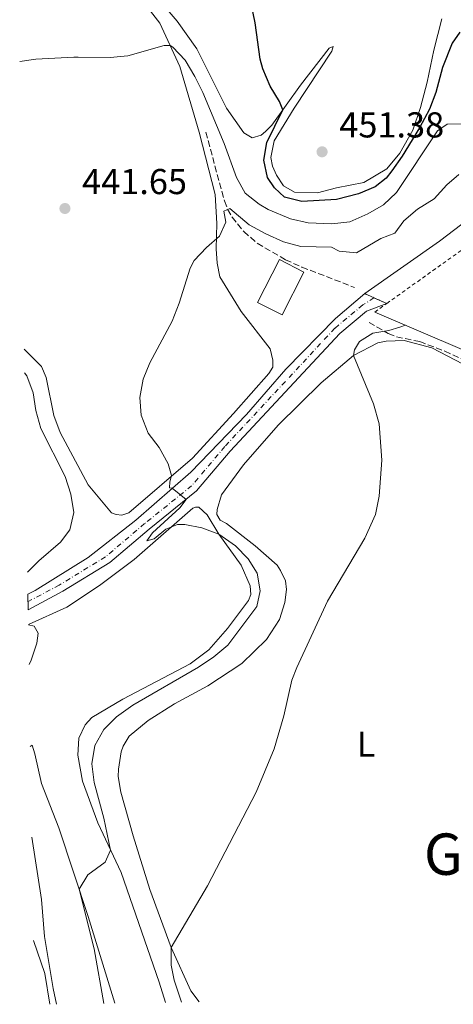
# Model space of a CAD drawing. Units: metres. Extents: x 607771 to 611229, y 4708448 to 4710814.
# Drawn here: x 607803 to 607924, y 4708448 to 4708722 of the extents above; entities that cross this region are included whole.
import ezdxf
from ezdxf.enums import TextEntityAlignment as Align

# ---------------------------------------------------------------- set-up
doc = ezdxf.new("R2010")
doc.units = ezdxf.units.M
doc.header["$MEASUREMENT"] = 0
for name, pattern in [('DGN Style 1', [1.045693079995523, 0.001739921930109024, -1.043953158065414]), ('DGN Style 2', [1.7399219301090239, 1.043953158065414, -0.6959687720436097]), ('DGN Style 3', [2.435890702152634, 1.739921930109024, -0.6959687720436097]), ('DGN Style 4', [2.7856150101045474, 1.391937544087219, -0.6959687720436097, 0.001739921930109024, -0.6959687720436097]), ('DGN Style 5', [1.217945351076317, 0.5219765790327072, -0.6959687720436097])]:
    doc.linetypes.add(name, pattern=pattern)
for name, color, linetype, lineweight in [('Barranco lineal', 142, 'DGN Style 3', 13), ('Cauce permanente no visto', 142, 'DGN Style 1', 13), ('Cierre de vial', 7, 'DGN Style 5', 0), ('Cota de punto acotado terreno', 7, 'Continuous', 0), ('Curva de nivel directora', 30, 'Continuous', 30), ('Curva de nivel intermedia', 30, 'Continuous', 0), ('Edificio', 1, 'Continuous', 13), ('Eje pista pavimentada', 7, 'DGN Style 4', 0), ('Etiqueta de uso rústico', 92, 'Continuous', 0), ('Línea de bordillo', 7, 'Continuous', 13), ('Línea de cambio de uso (parcela vista)', 92, 'Continuous', 0), ('Línea de muro de contención', 1, 'Continuous', 13), ('Línea de pista pavimentada', 7, 'Continuous', 0), ('pavimentado', 23, 'Continuous', 0), ('Punto acotado terreno (símbolo)', 7, 'Continuous', 0), ('Texto de Área (paraje) menor', 7, 'Continuous', 0), ('Valla', 7, 'DGN Style 2', 0)]:
    doc.layers.add(name, color=color, linetype=linetype, lineweight=lineweight)
doc.styles.add('Style-Arial', font='arial.ttf')

# ---------------------------------------------------------------- blocks, each defined once
blk = doc.blocks.new('5PATER')
at = {"layer": 'Cauce permanente no visto', "linetype": 'Continuous', "lineweight": 0}
h = blk.add_hatch(color=51, dxfattribs=at)
edge = h.paths.add_edge_path()
edge.add_ellipse((0, 0), major_axis=(-0.1095731443231308, -0.1110710700762829), ratio=0.9994222409660317, start_angle=0, end_angle=360)

msp = doc.modelspace()

# ---------------------------------------------------------------- linework, layer by layer
at = {"layer": 'Barranco lineal', "color": 142, "linetype": 'DGN Style 3', "lineweight": 13}
for points in [[(607854.7599999999, 4708690.24, 442.3000000000029), (607859.9600000001, 4708671.119999999, 440.1199999999953), (607860.8399999999, 4708668.800000001, 439.9799999999959), (607862.0899999999, 4708666.600000001, 439.9400000000023), (607865.2999999998, 4708662.57, 439.7100000000065), (607869.0899999999, 4708659.33, 439.4700000000012), (607876.9400000004, 4708654.74, 438.7799999999989), (607881.4699999997, 4708652.699999999, 438.4900000000052), (607896.1200000001, 4708647.039999999, 438.3000000000029)], [(607900.1399999997, 4708637.310000001, 435.75), (607905.5, 4708634.180000001, 434.4799999999959), (607907.7800000003, 4708633.289999999, 434.1199999999953), (607914.2300000006, 4708631.970000001, 433.75), (607921.2100000001, 4708629.289999999, 433.1900000000023), (607927.8399999999, 4708626.189999999, 432.7400000000052), (607946.5599999996, 4708616.550000001, 431.929999999993), (607958.29, 4708612.279999999, 431.2400000000052), (607963.6799999997, 4708610, 430.75), (607971.0199999996, 4708605.119999999, 429.8399999999965), (607986.9600000001, 4708596.789999999, 428.0800000000018), (608002.1399999997, 4708588.16, 426.9400000000023), (608006.8099999996, 4708585.960000001, 426.6399999999995), (608020.7300000006, 4708580.33, 425.8699999999953), (608026.7699999996, 4708576.949999999, 425.1199999999953), (608048.3700000001, 4708563.550000001, 424.3500000000058), (608055.0199999996, 4708560.09, 424.0299999999989), (608059.7100000001, 4708558.210000001, 423.8399999999965), (608068.2000000002, 4708556.350000001, 423.570000000007), (608085.6399999997, 4708553.720000001, 422.3899999999995), (608107.5300000003, 4708548.560000001, 421.8800000000047)]]:
    msp.add_polyline3d(points, dxfattribs=at)
at = {"layer": 'Cierre de vial', "color": 7, "linetype": 'DGN Style 5', "lineweight": 0, "extrusion": (0.006431666649711056, -0.002880592010467013, 0.9999751676185646), "elevation": -9215.593698471639, "flags": 128}
msp.add_lwpolyline([(607883.5374787835, 4708638.30936875), (607886.1275538475, 4708637.149363938)], dxfattribs=at)
at = {"layer": 'Cierre de vial', "color": 7, "linetype": 'DGN Style 5', "lineweight": 0, "extrusion": (0.00469241547297456, -0.002101673408296247, 0.9999867820155994), "elevation": -6605.231514886872, "flags": 128}
msp.add_lwpolyline([(607892.770717462, 4708640.677078244), (607896.3207722263, 4708639.087074733)], dxfattribs=at)
at = {"layer": 'Curva de nivel directora', "color": 30, "linetype": 'Continuous', "lineweight": 30, "elevation": 450, "flags": 128}
msp.add_lwpolyline([(607925.4099999998, 4708718.109999999), (607923.2300000003, 4708715.060000001), (607920.5799999994, 4708708.279999999), (607918.74, 4708701.28), (607916.9099999992, 4708696.62), (607914.1699999989, 4708691.430000001), (607909.3599999989, 4708683.590000002), (607906.4699999987, 4708679.53), (607904.8799999995, 4708677.490000002), (607901.8199999996, 4708675.010000001), (607897.1900000004, 4708673.130000001), (607891.0899999985, 4708671.539999999), (607881.4399999991, 4708670.990000002), (607876.6, 4708672.200000001), (607873.8899999987, 4708674.800000001), (607871.9399999996, 4708677.619999999), (607870.8899999991, 4708682.500000001), (607871.7099999995, 4708687.34), (607876.1799999998, 4708696.45), (607875.2199999987, 4708698.76), (607872.6799999995, 4708703.070000002), (607870.6299999999, 4708707.900000001), (607869.8399999986, 4708710.57), (607868.4999999997, 4708720.680000001), (607867.4499999991, 4708725.57)], dxfattribs=at)
at = {"layer": 'Curva de nivel intermedia', "color": 30, "linetype": 'Continuous', "lineweight": 0, "flags": 128}
for points, elevation in [([(607926.8600000002, 4708692.600000001), (607921.8600000001, 4708692.439999999), (607919.1399999999, 4708690.59), (607907.820000001, 4708673.470000001), (607904.1399999997, 4708669.99), (607899.8100000002, 4708667.5), (607894.7600000009, 4708665.34), (607889.800000001, 4708664.7), (607883.1900000017, 4708665.029999998), (607878.3099999999, 4708666.109999998), (607872.0900000016, 4708668.739999998), (607869.6300000007, 4708670.17), (607865.7100000002, 4708673.279999998), (607863.3099999996, 4708677.599999999), (607859.8499999995, 4708687.060000001), (607853.9000000019, 4708701.29), (607851.6799999999, 4708705.769999999), (607849.02, 4708710.250000001), (607845.6300000015, 4708713.930000001), (607844.8600000005, 4708714.380000001), (607843.230000001, 4708714.42), (607833.1300000001, 4708711.509999999), (607828.1500000001, 4708711.039999999), (607819.2850000015, 4708711.092767856), (607818.0700000017, 4708711.100000001), (607807.5400000018, 4708710.57), (607803.0400000003, 4708709.939999999)], 445), ([(607826.4500000015, 4708447.739999999), (607823.7500000015, 4708462.930000001), (607819.5700000017, 4708479.550000001), (607821.9499999998, 4708483.579999999), (607826.7599999999, 4708487.07), (607828.3200000002, 4708490.369999999), (607826.4200000003, 4708499.350000001), (607823.7800000004, 4708509.279999998), (607823.100000001, 4708514.48), (607823.91, 4708519.5), (607826.4, 4708524.02), (607829.9800000008, 4708527.550000002), (607834.4800000002, 4708530.75), (607852.6900000003, 4708541.329999999), (607857.0199999998, 4708544.199999999), (607860.870000001, 4708547.429999999), (607868.9600000002, 4708558.23), (607869.8400000008, 4708562.55), (607869.0899999997, 4708567.489999999), (607866.5400000017, 4708571.470000001), (607863.0300000003, 4708575.140000001), (607858.4200000013, 4708578.359999999), (607853.7000000007, 4708580.09), (607848.9000000017, 4708581.039999999), (607846.860000001, 4708581.07), (607843.6800000003, 4708579.759999999), (607840.4500000004, 4708577.039999999), (607838.4200000009, 4708576.550000001), (607839.9100000017, 4708578.720000002), (607847.5600000005, 4708585.720000001), (607849.2700000005, 4708588.02), (607845.4000000014, 4708591.180000001), (607844.6900000006, 4708591.220000001), (607844.7300000008, 4708592.91), (607845.2300000014, 4708594.66), (607844.2600000014, 4708597.91), (607841.7600000004, 4708602.479999999), (607838.7500000016, 4708606.520000001), (607836.7700000014, 4708611.439999999), (607836.4100000014, 4708616.429999999), (607837.3500000002, 4708621.46), (607839.2500000001, 4708626.08), (607845.37, 4708637.609999999), (607847.4000000019, 4708642.640000001), (607850.4400000017, 4708652.390000001), (607851.5100000001, 4708654.500000001), (607854.9400000012, 4708658.15), (607858.6100000013, 4708661.32), (607860.3099999999, 4708665.180000001), (607859.8099999994, 4708668.260000001), (607861.4299999998, 4708669.039999999), (607866.8400000011, 4708664.499999999), (607871.4099999999, 4708661.939999999), (607876.3200000006, 4708659.730000001), (607881.1700000009, 4708658.430000001), (607889.7200000006, 4708658.249999999), (607891.8300000007, 4708657.17), (607896.6699999997, 4708656.65), (607903.4300000012, 4708660.679999999), (607907.3100000013, 4708662.179999999), (607909.8300000004, 4708665.59), (607913.6200000013, 4708668.849999999), (607918.2000000011, 4708671.74), (607921.7599999995, 4708675.619999998), (607925.1000000011, 4708678.509999999)], 440), ([(607848.0299999999, 4708448.079999999), (607845.9800000002, 4708454.239999999), (607845.1100000008, 4708458.359999999), (607845.1800000002, 4708463.300000001), (607855.2400000006, 4708480.519999999), (607868.8000000014, 4708506.509999999), (607873.7400000012, 4708518.630000001), (607876.4400000013, 4708527.769999998), (607878.700000001, 4708537.720000002), (607880.0500000011, 4708541.279999999), (607888.5700000017, 4708559.710000001), (607899.0099999999, 4708577.239999999), (607901.9, 4708583.849999999), (607902.9999999999, 4708588.92), (607903.7000000017, 4708598.930000001), (607902.9100000003, 4708609.089999998), (607901.4200000018, 4708614.63), (607895.7900000013, 4708628.119999999), (607896.0700000006, 4708629.690000001), (607897.49, 4708631.979999999), (607901.1900000015, 4708634.349999998), (607905.5999999992, 4708635.039999999), (607908.6647583324, 4708636.000595895), (607910.2900000009, 4708636.51)], 435), ([(607804.3800000013, 4708623.250000001), (607805.0600000008, 4708622.470000001), (607806.7700000008, 4708617.740000002), (607807.5400000018, 4708612.800000001), (607808.9099999998, 4708607.75), (607815.7100000014, 4708594.390000001), (607817.2800000005, 4708589.470000001), (607818.1000000008, 4708584.41), (607816.99, 4708579.57), (607814.3600000015, 4708576.100000001), (607808.36, 4708570.970000001), (607805.2400000019, 4708567.779999998)], 445), ([(607805.4699999999, 4708553.119999999), (607807.0800000014, 4708552.76), (607808.2100000002, 4708550.789999999), (607807.7699999998, 4708548.05), (607806.2099999996, 4708543.300000001), (607805.6399999997, 4708542.109999999)], 445), ([(607806.3799999995, 4708494.07), (607809.0999999997, 4708476.679999999), (607809.9500000014, 4708466.34), (607812.3300000018, 4708451.929999999), (607813.3100000009, 4708447.539999999)], 445)]:
    msp.add_lwpolyline(points, dxfattribs=dict(at, elevation=elevation))
at = {"layer": 'Edificio', "color": 1, "linetype": 'Continuous', "lineweight": 13, "extrusion": (0.002707603593086313, 0.005321301861442242, 0.9999821761557963), "elevation": 27144.1206970753, "flags": 128}
msp.add_lwpolyline([(607878.6147383071, 4708573.532992831), (607872.534543983, 4708561.592823778), (607865.7345689097, 4708565.052872767), (607871.8147632338, 4708576.993041817), (607878.6147383071, 4708573.532992831)], close=True, dxfattribs=at)
at = {"layer": 'Edificio', "color": 51, "linetype": 'Continuous', "lineweight": 13, "extrusion": (0.002707603593086313, 0.005321301861442242, 0.9999821761557963), "elevation": 27144.1206970753, "flags": 128}
msp.add_lwpolyline([(607872.534543983, 4708561.592823778), (607865.7345689097, 4708565.052872767), (607871.8147632338, 4708576.993041817), (607878.6147383071, 4708573.532992831), (607872.534543983, 4708561.592823778)], dxfattribs=at)
at = {"layer": 'Eje pista pavimentada', "color": 7, "linetype": 'DGN Style 4', "lineweight": 0}
msp.add_polyline3d([(607901.52, 4708644.160000001, 438.279999999999), (607898.3999999975, 4708642.150000001, 438.279999999999), (607890.6200000013, 4708635.66, 438.2700000000041), (607860.0599999975, 4708602.760000001, 439.029999999999), (607850.8199999994, 4708591.810000001, 439.6100000000007), (607837.7699999983, 4708581.310000001, 440.7400000000052), (607826.8899999995, 4708572.060000001, 441.7599999999949), (607814.0500000007, 4708564.199999999, 442.5700000000071), (607805.3700000015, 4708559.580000001, 443.0700000000069)], dxfattribs=at)
at = {"layer": 'Línea de bordillo', "color": 7, "linetype": 'Continuous', "lineweight": 13}
msp.add_polyline3d([(607898.9299999995, 4708645.32, 438.300000000003), (607919.7100000001, 4708659.930000001, 438.300000000003), (607937.989999997, 4708673.820000002, 438.5899999999965), (607949.6900000004, 4708683.740000002, 439.320000000007), (607959.8200000003, 4708693.340000002, 439.5399999999937), (607973.239999998, 4708710.199999999, 439.8300000000017), (607997.8399999985, 4708740.09, 440.3099999999978)], dxfattribs=at)
at = {"layer": 'Línea de cambio de uso (parcela vista)', "color": 92, "linetype": 'Continuous', "lineweight": 0, "extrusion": (0.359467083243441, 0.06019179495191491, 0.9312144564411142), "elevation": 502313.4792989978, "flags": 128}
msp.add_lwpolyline([(4543434.217974399, -1282170.509865102), (4543424.604359817, -1282172.210957292), (4543415.945462658, -1282172.210957292)], dxfattribs=at)
at = {"layer": 'Línea de cambio de uso (parcela vista)', "color": 92, "linetype": 'Continuous', "lineweight": 0}
for points in [[(607832.0099999999, 4708733.58, 446.9499999999971), (607842, 4708720.609999999, 445.7100000000065), (607847.5499999998, 4708708.51, 444.3300000000018), (607852.9500000002, 4708690.24, 442.4400000000023), (607857.4000000004, 4708672.949999999, 440.9799999999959), (607857.8399999999, 4708664.869999999, 440.5500000000029), (607857.6900000004, 4708657.77, 440.1100000000006), (607857.9100000003, 4708653.810000001, 439.9600000000065), (607858.7100000001, 4708649.980000001, 439.820000000007), (607864.5899999999, 4708640.33, 438.8699999999953), (607872.6799999997, 4708629.949999999, 439.2400000000052), (607873.4199999999, 4708626.82, 439.2400000000052), (607873.3799999999, 4708624.84, 439.1600000000035), (607872.2999999998, 4708623.08, 439.1600000000035), (607862.4199999999, 4708611.91, 439.2400000000052), (607851.0999999996, 4708599.550000001, 439.6699999999983), (607833.3600000005, 4708584.27, 441.4199999999983), (607831.4400000004, 4708583.67, 441.2700000000041), (607829.8700000001, 4708583.880000001, 441.2700000000041), (607828.5899999999, 4708584.33, 441.3500000000058), (607822.0899999999, 4708592.109999999, 441.7100000000065), (607814.2999999998, 4708606.630000001, 442.1499999999942), (607812.5, 4708611.380000001, 442.2200000000012), (607810.3899999997, 4708621.949999999, 442.6600000000035), (607809.0800000001, 4708625.01, 442.5800000000018), (607804.2800000003, 4708629.869999999, 443.1100000000006)], [(607885.79, 4708673.34, 451.4600000000065), (607879.3899999997, 4708673.560000001, 451.2400000000052), (607876.4000000004, 4708675.33, 451.1699999999983), (607874.3899999997, 4708678.33, 450.9499999999971), (607873.3099999996, 4708680.76, 450.9499999999971), (607872.8700000001, 4708683.199999999, 450.8699999999953), (607873.8099999996, 4708687.810000001, 450.8000000000029), (607879.3499999996, 4708696.949999999, 450.8699999999953), (607889.8099999996, 4708712.789999999, 452.3999999999942), (607890.1399999997, 4708714.130000001, 452.3300000000018), (607889.0999999996, 4708713.59, 451.8899999999995), (607881.1299999999, 4708703.369999999, 450.5800000000018), (607873.1200000001, 4708692.17, 449.6399999999995), (607871.3300000001, 4708690.460000001, 449.4900000000052), (607870.1799999997, 4708689.449999999, 449.3500000000058), (607867.6900000004, 4708688.67, 448.6900000000023), (607865.3399999999, 4708690.039999999, 448.0399999999936), (607860.4900000002, 4708696.91, 447.3800000000047), (607852.2699999996, 4708713.449999999, 447.3099999999977), (607846.8200000003, 4708721.130000001, 447.3099999999977), (607837.4400000004, 4708732.189999999, 447.8899999999995)], [(607920.3700000001, 4708721.76, 453.8600000000006), (607918.1500000004, 4708713.060000001, 453.2700000000041), (607916.3300000001, 4708704.140000001, 452.1100000000006), (607914.4900000002, 4708697.130000001, 452.1100000000006), (607912.2999999998, 4708690.82, 451.9700000000012), (607908.7100000001, 4708684.439999999, 451.820000000007), (607905.0899999999, 4708680.029999999, 451.6699999999983), (607898.7300000006, 4708676.289999999, 451.4600000000065), (607891.1299999999, 4708674.800000001, 451.3800000000047), (607885.79, 4708673.34, 451.4600000000065)], [(607852.9299999997, 4708448.16, 434.179999999993), (607850.5599999996, 4708451.26, 434.2200000000012), (607845.1799999997, 4708463.300000001, 435.1699999999983), (607839.1699999999, 4708479.470000001, 436.4100000000035), (607834.5700000003, 4708494.430000001, 437.1300000000047), (607831.1100000005, 4708506.550000001, 438.4400000000023), (607830.4199999999, 4708510.960000001, 438.5899999999965), (607830.4600000001, 4708513, 438.6600000000035), (607831.2100000001, 4708517.779999999, 438.8099999999977), (607831.7800000003, 4708519.359999999, 438.8099999999977), (607833.4299999997, 4708522.17, 438.8099999999977), (607838.79, 4708526.539999999, 438.7299999999959), (607846.0700000003, 4708531.109999999, 438.1499999999942), (607855.3200000003, 4708536.16, 437.2799999999989), (607864.79, 4708542.390000001, 436.6999999999971), (607871.6399999997, 4708549.039999999, 436.1900000000023), (607875.2400000002, 4708554.609999999, 436.1199999999953), (607876.7599999999, 4708559.34, 436.1900000000023), (607877.1799999997, 4708562.960000001, 436.1900000000023), (607876.9199999999, 4708565.4, 436.4100000000035), (607875.5499999998, 4708568.289999999, 436.6999999999971), (607874.5999999996, 4708569.74, 436.9199999999983), (607868.4800000006, 4708575.08, 437.3500000000058), (607860.5, 4708581.32, 438.6600000000035), (607858.7999999998, 4708582.289999999, 438.8099999999977), (607857.8499999996, 4708583.850000001, 438.8099999999977), (607857.8899999997, 4708585.189999999, 438.7299999999959), (607859.1200000001, 4708589.279999999, 438.5899999999965), (607865.25, 4708597.67, 437.7200000000012), (607874.8399999999, 4708608.67, 436.7700000000041), (607886.8099999996, 4708620.449999999, 436.1900000000023), (607895.79, 4708628.119999999, 435.320000000007), (607902.5599999996, 4708631.630000001, 434.4400000000023), (607904.9400000004, 4708632.07, 434.3699999999953), (607909.9400000004, 4708632.300000001, 434.1499999999942), (607917.5899999999, 4708630.24, 433.8600000000006), (607932.7000000002, 4708622.33, 432.9900000000052)], [(607805.4699999997, 4708553.210000001, 444.9900000000052), (607816.1699999999, 4708558.02, 444.320000000007), (607825.2400000002, 4708564.119999999, 443.3699999999953), (607834.8700000001, 4708571.27, 441.7700000000041), (607851.1699999999, 4708585.609999999, 439.2299999999959), (607851.9299999997, 4708585.91, 439.2299999999959), (607852.7999999998, 4708585.92, 439.2299999999959), (607855.1500000004, 4708583.789999999, 439.2299999999959), (607858.4199999999, 4708578.359999999, 439.5899999999965), (607864.5700000003, 4708569.76, 439.9499999999971), (607867.1399999997, 4708564.029999999, 439.9499999999971), (607867.2800000003, 4708561.529999999, 440.1000000000058), (607866.6600000003, 4708559.890000001, 440.1000000000058), (607860.8200000003, 4708552.140000001, 440.6100000000006), (607855.5899999999, 4708546.199999999, 440.75), (607850.4000000004, 4708542.300000001, 440.8999999999942), (607831.6600000003, 4708532.480000001, 441.5500000000029), (607823.1100000005, 4708527.369999999, 441.9199999999983), (607821.2100000001, 4708525.310000001, 441.9199999999983), (607819.5099999999, 4708521.57, 441.9900000000052), (607819.2199999997, 4708516.850000001, 442.0599999999977), (607820.5199999996, 4708509.65, 441.6999999999971), (607824.7400000002, 4708498.01, 440.6100000000006), (607831.2400000002, 4708484.17, 439.6600000000035), (607841.7800000003, 4708453.689999999, 438.570000000007), (607843.5800000001, 4708448.01, 438.3000000000029)], [(607829.5199999996, 4708447.789999999, 439.1300000000047), (607822.0700000003, 4708471.960000001, 439.4400000000023), (607813.9299999997, 4708496.66, 441.1900000000023), (607809.0700000003, 4708508.99, 442.2100000000065), (607807.2800000003, 4708517.24, 443.6600000000035), (607806.5, 4708519.67, 443.8800000000047), (607805.9900000002, 4708519.24, 444.070000000007)]]:
    msp.add_polyline3d(points, dxfattribs=at)
at = {"layer": 'Línea de muro de contención', "color": 1, "linetype": 'Continuous', "lineweight": 13}
msp.add_polyline3d([(607901.7300000006, 4708640.189999999, 438.1999999999971), (607926.6399999997, 4708629.480000001, 437.8399999999965), (607940.7000000002, 4708621.850000001, 437.6199999999953), (607951, 4708617.02, 437.5500000000029), (607962.7400000002, 4708613.49, 437.3999999999942), (607967.9699999997, 4708618.970000001, 437.4799999999959)], dxfattribs=at)
at = {"layer": 'Línea de pista pavimentada', "color": 7, "linetype": 'Continuous', "lineweight": 0}
for points in [[(607805.3400000002, 4708561.670000001, 443.0099999999948), (607807.3399999985, 4708562.65, 442.8999999999943), (607822.0799999973, 4708571.900000001, 442.020000000004), (607835.2800000004, 4708582.240000002, 440.7899999999936), (607850.6000000003, 4708595.630000001, 439.3999999999943), (607866.0700000002, 4708611.640000001, 438.6799999999931), (607876.98, 4708624.280000002, 438.4600000000065), (607890.78, 4708638.410000003, 438.2400000000051), (607898.9299999995, 4708645.32, 438.300000000003)], [(607905.0699999996, 4708642.570000002, 438.2599999999949), (607899.4200000013, 4708640.420000001, 438.279999999999), (607891.9800000002, 4708634.220000001, 438.2700000000041), (607861.5399999993, 4708601.439999999, 439.0399999999936), (607852.2099999997, 4708590.390000002, 439.5800000000018), (607839.0300000011, 4708579.780000002, 440.7899999999936), (607828.0499999997, 4708570.449999999, 441.779999999999), (607815.0299999998, 4708562.480000001, 442.5700000000071), (607805.3999999983, 4708557.350000001, 443.1399999999994)]]:
    msp.add_polyline3d(points, dxfattribs=at)
at = {"layer": 'pavimentado', "color": 23, "linetype": 'Continuous', "lineweight": 0}
msp.add_polyline3d([(607805.3999999987, 4708557.350000001, 443.1399999999995), (607805.3400000007, 4708561.670000001, 443.0099999999948), (607807.339999999, 4708562.649999999, 442.8999999999942), (607822.0799999977, 4708571.900000001, 442.0200000000041), (607835.280000001, 4708582.240000002, 440.7899999999936), (607850.6000000008, 4708595.63, 439.3999999999942), (607866.0700000006, 4708611.640000001, 438.679999999993), (607876.9800000006, 4708624.28, 438.4600000000065), (607890.7800000005, 4708638.410000001, 438.2400000000052), (607898.9299999999, 4708645.32, 438.3000000000029), (607901.5200000005, 4708644.16, 438.2799999999989), (607905.07, 4708642.570000002, 438.2599999999948), (607899.4200000018, 4708640.420000001, 438.2799999999989), (607891.9800000007, 4708634.220000001, 438.2700000000041), (607861.5399999998, 4708601.439999999, 439.0399999999936), (607852.2100000002, 4708590.390000001, 439.5800000000018), (607839.0300000015, 4708579.78, 440.7899999999936), (607828.05, 4708570.449999998, 441.7799999999989), (607815.0300000003, 4708562.48, 442.570000000007)], close=True, dxfattribs=at)
at = {"layer": 'Valla', "color": 7, "linetype": 'DGN Style 2', "lineweight": 0, "extrusion": (-0.01191311281194473, -0.00848898458177742, 0.999893001717634), "elevation": -46775.4227487612, "flags": 128}
msp.add_lwpolyline([(607863.8084817058, 4708412.768057219), (607867.1489594826, 4708415.148142979)], dxfattribs=at)
at = {"layer": 'Valla', "color": 7, "linetype": 'DGN Style 2', "lineweight": 0}
msp.add_polyline3d([(607905.0700000003, 4708642.57, 438.2599999999948), (607930.2300000006, 4708660.529999999, 438.6399999999995), (607946.9699999997, 4708672.130000001, 439.1499999999942), (607957.1799999997, 4708679.640000001, 439.3699999999953), (607991.5199999996, 4708723.4, 440.4600000000065), (608012.7199999997, 4708747.100000001, 440.1000000000058), (608022.1500000004, 4708757.41, 439.570000000007)], dxfattribs=at)

# ---------------------------------------------------------------- block references
at = {"layer": 'Punto acotado terreno (símbolo)', "color": 7, "linetype": 'Continuous', "lineweight": 0, "xscale": 10, "yscale": 10, "zscale": 10}
for p in [(607887.0899999997, 4708684.78, 451.3699999999953), (607815.6099999986, 4708669.010000002, 441.6499999999946)]:
    msp.add_blockref('5PATER', p, dxfattribs=at)

# ---------------------------------------------------------------- texts
at = {"layer": 'Cota de punto acotado terreno', "color": 7, "linetype": 'Continuous', "lineweight": 0, "style": 'Style-Arial'}
for s, p in [('451.38', (607891.8700000013, 4708688.779999998, 451.3699999999953)), ('441.65', (607820.379999999, 4708673.01, 441.6499999999942))]:
    msp.add_text(s, height=7.000000000000002, dxfattribs=at).set_placement(p)
at = {"layer": 'Etiqueta de uso rústico', "color": 92, "linetype": 'Continuous', "lineweight": 0, "style": 'Style-Arial'}
msp.add_text('L', height=7.000000000000002, dxfattribs=at).set_placement((607899.3414203777, 4708519.91001, 432.7799999999989), align=Align.MIDDLE_CENTER)
at = {"layer": 'Texto de Área (paraje) menor', "color": 7, "linetype": 'Continuous', "lineweight": 0, "style": 'Style-Arial'}
msp.add_text('Gallos Cantan', height=11.5, dxfattribs=at).set_placement((607966.21700032, 4708489.300010001, 429.9799999999959), align=Align.MIDDLE_CENTER)

doc.saveas('drawing.dxf')
